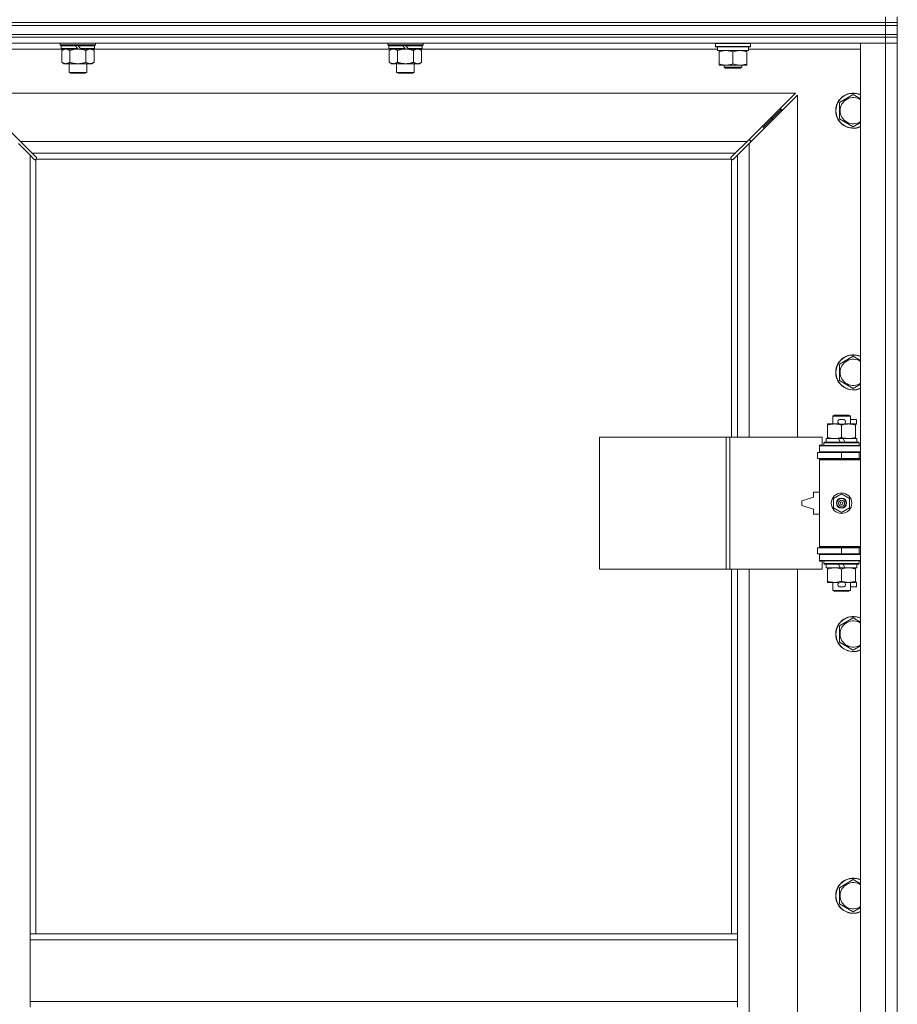
# Model space of a CAD drawing. Units: millimetres. Extents: x -15 to 45992, y -11 to 31500.
# Drawn here: x 14656 to 15254, y 22926 to 23597 of the extents above; entities that cross this region are included whole.
import ezdxf

# ---------------------------------------------------------------- set-up
doc = ezdxf.new("R2010")
doc.units = ezdxf.units.MM
doc.linetypes.add('K5LT_THIN', pattern=[0])
doc.layers.add('R', color=1, linetype='Continuous', true_color=0xff0000)
doc.layers.add('WELDING', color=7, linetype='Continuous', true_color=0xffffff)

msp = doc.modelspace()

# ---------------------------------------------------------------- linework, layer by layer
at = {"layer": 'R', "color": 7, "linetype": 'K5LT_THIN', "lineweight": 18}
for p, q in [((15246.38, 23595.43), (15246.38, 23599.43)), ((15254.38, 23595.43), (15254.38, 23599.43)), ((13922.38, 23595.43), (15246.38, 23595.43)), ((13922.38, 23595.43), (15246.38, 23595.43)), ((13922.38, 23593.43), (15246.38, 23593.43)), ((13922.38, 23593.43), (15246.38, 23593.43)), ((15246.38, 23593.43), (15246.38, 23595.43)), ((15246.38, 23595.43), (15254.38, 23595.43)), ((15254.38, 23595.43), (15246.38, 23595.43)), ((15254.38, 23593.43), (15246.38, 23593.43)), ((15246.38, 23587.43), (15246.38, 23593.43)), ((15246.38, 23593.43), (15254.38, 23593.43)), ((15254.38, 23593.43), (15254.38, 23595.43)), ((15254.38, 23587.43), (15254.38, 23593.43)), ((13922.38, 23587.43), (15246.38, 23587.43)), ((13922.38, 23587.43), (15246.38, 23587.43)), ((15246.38, 23585.43), (15246.38, 23587.43)), ((15246.38, 23587.43), (15254.38, 23587.43)), ((15254.38, 23587.43), (15246.38, 23587.43)), ((15254.38, 23585.43), (15254.38, 23587.43)), ((13922.38, 23585.43), (15246.38, 23585.43)), ((15246.38, 23585.43), (13922.38, 23585.43)), ((15246.38, 23581.43), (13922.38, 23581.43)), ((14683.98, 23580.23), (14683.98, 23581.43)), ((14683.98, 23580.23), (14684.28, 23579.93)), ((14683.98, 23580.23), (14707.98, 23580.23)), ((14684.28, 23579.93), (14707.68, 23579.93)), ((14684.88, 23579.93), (14684.58, 23579.63)), ((14684.58, 23577.73), (14684.58, 23579.63)), ((14684.58, 23579.63), (14694.22, 23579.63)), ((14693.98, 23579.93), (14694.22, 23579.63)), ((14694.22, 23579.63), (14695.74, 23577.73)), ((14695.98, 23579.93), (14696.22, 23579.63)), ((14696.22, 23579.63), (14697.74, 23577.73)), ((14696.22, 23579.63), (14707.38, 23579.63)), ((14707.08, 23579.93), (14707.38, 23579.63)), ((14707.38, 23577.73), (14707.38, 23579.63)), ((14707.98, 23580.23), (14707.68, 23579.93)), ((14707.98, 23580.23), (14707.98, 23581.43)), ((14907.18, 23580.23), (14907.18, 23581.43)), ((14907.18, 23580.23), (14907.48, 23579.93)), ((14907.18, 23580.23), (14931.18, 23580.23)), ((14907.48, 23579.93), (14930.88, 23579.93)), ((14908.08, 23579.93), (14907.78, 23579.63)), ((14907.78, 23577.73), (14907.78, 23579.63)), ((14907.78, 23579.63), (14917.42, 23579.63)), ((14917.18, 23579.93), (14917.42, 23579.63)), ((14917.42, 23579.63), (14918.94, 23577.73)), ((14919.18, 23579.93), (14919.42, 23579.63)), ((14919.42, 23579.63), (14920.94, 23577.73)), ((14919.42, 23579.63), (14930.58, 23579.63)), ((14930.28, 23579.93), (14930.58, 23579.63)), ((14930.58, 23577.73), (14930.58, 23579.63)), ((14931.18, 23580.23), (14930.88, 23579.93)), ((14931.18, 23580.23), (14931.18, 23581.43)), ((15130.38, 23581.13), (15130.55, 23581.43)), ((15130.38, 23579.23), (15130.38, 23581.13)), ((15130.38, 23581.13), (15142.38, 23581.13)), ((15130.38, 23579.23), (15130.55, 23578.93)), ((15130.38, 23579.23), (15142.38, 23579.23)), ((15142.38, 23581.13), (15154.38, 23581.13)), ((15142.38, 23579.23), (15154.38, 23579.23)), ((15154.38, 23581.13), (15154.21, 23581.43)), ((15154.38, 23579.23), (15154.21, 23578.93)), ((15154.38, 23579.23), (15154.38, 23581.13)), ((15229.38, 23581.43), (15246.38, 23581.43)), ((15229.38, 21680.43), (15229.38, 23581.43)), ((15254.38, 23585.43), (15246.38, 23585.43)), ((15246.38, 23585.43), (15254.38, 23585.43)), ((15246.38, 23585.43), (15246.38, 23581.43)), ((15254.38, 23581.43), (15246.38, 23581.43)), ((15246.38, 21680.43), (15246.38, 23581.43)), ((15246.38, 23581.43), (15254.38, 23581.43)), ((15254.38, 23585.43), (15254.38, 23581.43)), ((15254.38, 23581.43), (15254.38, 21680.43)), ((14684.88, 23577.43), (14609.38, 23577.43)), ((14684.58, 23577.73), (14684.88, 23577.43)), ((14684.58, 23577.73), (14695.74, 23577.73)), ((14684.88, 23577.43), (14695.98, 23577.43)), ((14686.46, 23577.43), (14684.98, 23576.43)), ((14684.98, 23576.43), (14684.98, 23568.43)), ((14690.48, 23576.43), (14690.48, 23568.43)), ((14695.74, 23577.73), (14695.98, 23577.43)), ((14697.98, 23577.43), (14695.98, 23577.43)), ((14697.74, 23577.73), (14697.98, 23577.43)), ((14697.74, 23577.73), (14707.38, 23577.73)), ((14697.98, 23577.43), (14707.08, 23577.43)), ((14701.48, 23576.43), (14701.48, 23568.43)), ((14705.51, 23577.43), (14706.98, 23576.43)), ((14706.98, 23576.43), (14706.98, 23568.43)), ((14707.38, 23577.73), (14707.08, 23577.43)), ((14908.08, 23577.43), (14707.08, 23577.43)), ((14907.78, 23577.73), (14908.08, 23577.43)), ((14907.78, 23577.73), (14918.94, 23577.73)), ((14908.08, 23577.43), (14919.18, 23577.43)), ((14909.66, 23577.43), (14908.18, 23576.43)), ((14908.18, 23576.43), (14908.18, 23568.43)), ((14913.68, 23576.43), (14913.68, 23568.43)), ((14918.94, 23577.73), (14919.18, 23577.43)), ((14921.18, 23577.43), (14919.18, 23577.43)), ((14920.94, 23577.73), (14921.18, 23577.43)), ((14920.94, 23577.73), (14930.58, 23577.73)), ((14921.18, 23577.43), (14930.28, 23577.43)), ((14924.68, 23576.43), (14924.68, 23568.43)), ((14928.71, 23577.43), (14930.18, 23576.43)), ((14930.18, 23576.43), (14930.18, 23568.43)), ((14930.58, 23577.73), (14930.28, 23577.43)), ((15131.88, 23577.43), (14930.28, 23577.43)), ((15130.55, 23578.93), (15142.38, 23578.93)), ((15131.88, 23576.43), (15131.88, 23578.93)), ((15131.88, 23576.43), (15152.88, 23576.43)), ((15132.88, 23575.58), (15132.88, 23576.43)), ((15132.88, 23567.28), (15132.88, 23575.58)), ((15142.38, 23578.93), (15154.21, 23578.93)), ((15142.38, 23567.28), (15142.38, 23575.58)), ((15151.88, 23576.43), (15151.88, 23575.58)), ((15151.88, 23567.28), (15151.88, 23575.58)), ((15152.88, 23576.43), (15152.88, 23578.93)), ((15229.38, 23577.43), (15152.88, 23577.43)), ((14686.46, 23567.43), (14684.98, 23568.43)), ((14687.73, 23567.43), (14686.46, 23567.43)), ((14695.98, 23567.43), (14687.73, 23567.43)), ((14689.98, 23561.51), (14689.98, 23567.43)), ((14704.23, 23567.43), (14695.98, 23567.43)), ((14701.98, 23561.51), (14701.98, 23567.43)), ((14705.51, 23567.43), (14704.23, 23567.43)), ((14705.51, 23567.43), (14706.98, 23568.43)), ((14909.66, 23567.43), (14908.18, 23568.43)), ((14910.93, 23567.43), (14909.66, 23567.43)), ((14919.18, 23567.43), (14910.93, 23567.43)), ((14913.18, 23561.51), (14913.18, 23567.43)), ((14927.43, 23567.43), (14919.18, 23567.43)), ((14925.18, 23561.51), (14925.18, 23567.43)), ((14928.71, 23567.43), (14927.43, 23567.43)), ((14928.71, 23567.43), (14930.18, 23568.43)), ((15132.88, 23566.43), (15132.88, 23567.28)), ((15137.63, 23566.43), (15132.88, 23566.43)), ((15136.38, 23566.43), (15136.38, 23565.01)), ((15147.13, 23566.43), (15137.63, 23566.43)), ((15151.88, 23566.43), (15147.13, 23566.43)), ((15148.38, 23566.43), (15148.38, 23565.01)), ((15151.88, 23567.28), (15151.88, 23566.43)), ((14689.98, 23561.51), (14701.98, 23561.51)), ((14690.98, 23560.93), (14689.98, 23561.51)), ((14690.98, 23560.93), (14700.98, 23560.93)), ((14700.98, 23560.93), (14701.98, 23561.51)), ((14913.18, 23561.51), (14925.18, 23561.51)), ((14914.18, 23560.93), (14913.18, 23561.51)), ((14914.18, 23560.93), (14924.18, 23560.93)), ((14924.18, 23560.93), (14925.18, 23561.51)), ((15148.38, 23565.01), (15136.38, 23565.01)), ((15136.38, 23565.01), (15137.38, 23564.43)), ((15147.38, 23564.43), (15137.38, 23564.43)), ((15148.38, 23565.01), (15147.38, 23564.43)), ((15184.97, 23547.43), (14623.8, 23547.43)), ((14623.8, 23547.43), (14656.8, 23514.43)), ((15151.97, 23514.43), (15184.97, 23547.43)), ((15186.38, 23546.02), (15153.38, 23513.02)), ((15186.38, 23312.93), (15186.38, 23546.02)), ((15214.88, 23540.92), (15224.38, 23546.4)), ((15214.88, 23535.43), (15214.88, 23540.92)), ((15169.38, 23530.43), (15175.38, 23536.43)), ((15169.38, 23530.43), (15175.38, 23536.43)), ((15173.97, 23536.43), (15175.38, 23536.43)), ((15175.38, 23536.43), (15175.38, 23535.02)), ((15214.88, 23529.95), (15214.88, 23535.43)), ((15163.38, 23524.43), (15169.38, 23530.43)), ((15163.38, 23524.43), (15169.38, 23530.43)), ((15167.97, 23530.43), (15169.38, 23530.43)), ((15169.38, 23530.43), (15169.38, 23529.02)), ((15224.38, 23524.46), (15214.88, 23529.95)), ((15161.97, 23524.43), (15163.38, 23524.43)), ((15163.38, 23524.43), (15163.38, 23523.02)), ((14663.38, 23505.02), (14655.38, 23513.02)), ((14656.8, 23514.43), (15151.97, 23514.43)), ((14656.8, 23514.43), (14664.8, 23506.43)), ((15143.97, 23506.43), (15151.97, 23514.43)), ((15153.38, 23513.02), (15145.38, 23505.02)), ((15154.38, 23515.43), (15152.97, 23515.43)), ((15153.38, 23513.02), (15153.38, 23312.93)), ((15154.38, 23514.02), (15154.38, 23515.43)), ((15143.97, 23506.43), (14664.8, 23506.43)), ((14664.8, 23506.43), (14667.55, 23503.68)), ((15141.21, 23503.68), (15143.97, 23506.43)), ((14666.14, 23502.26), (14663.38, 23505.02)), ((14663.38, 23505.02), (14663.38, 22974.43)), ((14666.56, 23502.03), (14666.79, 23502.03)), ((14666.68, 23502.02), (14666.68, 23502.02)), ((14667.38, 23502.17), (14667.38, 22974.43)), ((15141.12, 23502.43), (14667.64, 23502.43)), ((14667.78, 23503.25), (14667.78, 23503.02)), ((15140.97, 23503.13), (15140.97, 23503.13)), ((15140.98, 23503.25), (15140.98, 23503.02)), ((15141.38, 23312.93), (15141.38, 23502.17)), ((15142.2, 23502.03), (15141.97, 23502.03)), ((15145.38, 23505.02), (15142.63, 23502.26)), ((15145.38, 23312.93), (15145.38, 23505.02)), ((15214.88, 23362.58), (15224.38, 23368.07)), ((15214.88, 23357.1), (15214.88, 23362.58)), ((15214.88, 23351.61), (15214.88, 23357.1)), ((15224.38, 23346.13), (15214.88, 23351.61)), ((15210.38, 23327.35), (15211.38, 23327.93)), ((15222.38, 23327.35), (15210.38, 23327.35)), ((15210.38, 23327.35), (15210.38, 23321.93)), ((15221.38, 23327.93), (15211.38, 23327.93)), ((15215.48, 23325.03), (15217.48, 23325.03)), ((15222.38, 23327.35), (15221.38, 23327.93)), ((15222.38, 23327.35), (15222.38, 23321.93)), ((15222.38, 23325.03), (15226.58, 23325.03)), ((15226.58, 23325.03), (15226.58, 23321.83)), ((15206.88, 23321.08), (15206.88, 23321.93)), ((15206.88, 23321.93), (15211.63, 23321.93)), ((15206.88, 23321.08), (15206.88, 23312.78)), ((15211.63, 23321.93), (15214.92, 23321.93)), ((15215.52, 23321.83), (15217.44, 23321.83)), ((15216.38, 23321.08), (15216.38, 23312.78)), ((15218.04, 23321.93), (15221.13, 23321.93)), ((15221.13, 23321.93), (15225.88, 23321.93)), ((15225.88, 23321.93), (15225.88, 23321.08)), ((15225.88, 23321.83), (15226.58, 23321.83)), ((15225.88, 23321.08), (15225.88, 23312.78)), ((15051.46, 23222.93), (15051.46, 23312.93)), ((15051.46, 23312.93), (15137.82, 23312.93)), ((15137.82, 23222.93), (15137.82, 23312.93)), ((15137.82, 23312.93), (15140.21, 23312.93)), ((15140.21, 23312.93), (15203.08, 23312.93)), ((15140.21, 23222.93), (15140.21, 23312.93)), ((15203.08, 23307.43), (15203.08, 23312.93)), ((15205.88, 23311.93), (15205.88, 23309.43)), ((15214.2, 23311.93), (15205.88, 23311.93)), ((15206.88, 23311.93), (15206.88, 23312.78)), ((15217.51, 23311.93), (15214.2, 23311.93)), ((15215.37, 23309.43), (15214.2, 23311.93)), ((15218.68, 23309.43), (15217.51, 23311.93)), ((15226.88, 23311.93), (15217.51, 23311.93)), ((15225.88, 23312.78), (15225.88, 23311.93)), ((15226.88, 23311.93), (15226.88, 23309.43)), ((15201.38, 23307.43), (15203.08, 23307.43)), ((15201.38, 23306.93), (15201.38, 23307.43)), ((15201.38, 23306.93), (15229.38, 23306.93)), ((15201.38, 23302.93), (15201.38, 23306.93)), ((15204.38, 23309.13), (15204.55, 23309.43)), ((15204.38, 23309.13), (15204.38, 23307.23)), ((15228.38, 23309.13), (15204.38, 23309.13)), ((15228.38, 23307.23), (15204.38, 23307.23)), ((15204.38, 23307.23), (15204.55, 23306.93)), ((15228.21, 23309.43), (15204.55, 23309.43)), ((15228.38, 23309.13), (15228.21, 23309.43)), ((15228.38, 23307.23), (15228.21, 23306.93)), ((15228.38, 23309.13), (15228.38, 23307.23)), ((15199.88, 23302.43), (15216.38, 23302.43)), ((15199.88, 23298.43), (15199.88, 23302.43)), ((15199.88, 23298.43), (15216.38, 23298.43)), ((15201.38, 23302.93), (15229.38, 23302.93)), ((15201.38, 23302.43), (15201.38, 23302.93)), ((15201.38, 23297.43), (15201.38, 23298.43)), ((15201.38, 23297.43), (15201.88, 23297.93)), ((15201.38, 23297.43), (15201.38, 23238.43)), ((15229.38, 23297.43), (15201.38, 23297.43)), ((15229.38, 23297.93), (15201.88, 23297.93)), ((15210.38, 23302.93), (15210.38, 23302.43)), ((15210.38, 23298.43), (15210.38, 23297.93)), ((15216.38, 23298.43), (15216.38, 23302.43)), ((15216.38, 23302.43), (15228.38, 23302.43)), ((15216.38, 23298.43), (15228.38, 23298.43)), ((15222.38, 23302.93), (15222.38, 23302.43)), ((15222.38, 23298.43), (15222.38, 23297.93)), ((15228.38, 23298.43), (15228.38, 23302.43)), ((15228.38, 23302.43), (15229.38, 23302.43)), ((15228.38, 23298.43), (15229.38, 23298.43)), ((15197.38, 23271.93), (15189.38, 23269.43)), ((15197.38, 23275.43), (15197.38, 23271.93)), ((15201.38, 23275.43), (15197.38, 23275.43)), ((15210.88, 23271.11), (15216.38, 23274.28)), ((15210.88, 23264.76), (15210.88, 23271.11)), ((15216.38, 23274.28), (15221.88, 23271.11)), ((15221.88, 23271.11), (15221.88, 23264.76)), ((15189.38, 23269.43), (15189.38, 23266.43)), ((15189.38, 23266.43), (15197.38, 23263.93)), ((15197.38, 23263.93), (15197.38, 23260.43)), ((15216.38, 23261.58), (15210.88, 23264.76)), ((15221.88, 23264.76), (15216.38, 23261.58)), ((15197.38, 23260.43), (15201.38, 23260.43)), ((15216.38, 23237.43), (15199.88, 23237.43)), ((15199.88, 23237.43), (15199.88, 23233.43)), ((15229.38, 23238.43), (15201.38, 23238.43)), ((15201.38, 23238.43), (15201.88, 23237.93)), ((15201.38, 23237.43), (15201.38, 23238.43)), ((15229.38, 23237.93), (15201.88, 23237.93)), ((15210.38, 23237.93), (15210.38, 23237.43)), ((15228.38, 23237.43), (15216.38, 23237.43)), ((15216.38, 23237.43), (15216.38, 23233.43)), ((15222.38, 23237.93), (15222.38, 23237.43)), ((15229.38, 23237.43), (15228.38, 23237.43)), ((15228.38, 23237.43), (15228.38, 23233.43)), ((15216.38, 23233.43), (15199.88, 23233.43)), ((15201.38, 23232.93), (15201.38, 23233.43)), ((15201.38, 23232.93), (15201.38, 23228.93)), ((15229.38, 23232.93), (15201.38, 23232.93)), ((15210.38, 23233.43), (15210.38, 23232.93)), ((15228.38, 23233.43), (15216.38, 23233.43)), ((15222.38, 23233.43), (15222.38, 23232.93)), ((15229.38, 23233.43), (15228.38, 23233.43)), ((15229.38, 23228.93), (15201.38, 23228.93)), ((15201.38, 23228.43), (15201.38, 23228.93)), ((15203.08, 23228.43), (15201.38, 23228.43)), ((15203.08, 23222.93), (15203.08, 23228.43)), ((15204.38, 23228.63), (15204.55, 23228.93)), ((15204.38, 23228.63), (15204.38, 23226.73)), ((15228.38, 23228.63), (15204.38, 23228.63)), ((15228.38, 23226.73), (15204.38, 23226.73)), ((15204.38, 23226.73), (15204.55, 23226.43)), ((15228.21, 23226.43), (15204.55, 23226.43)), ((15205.88, 23226.43), (15205.88, 23223.93)), ((15215.37, 23223.93), (15205.88, 23223.93)), ((15206.88, 23223.08), (15206.88, 23223.93)), ((15215.37, 23223.93), (15214.2, 23226.43)), ((15215.37, 23223.93), (15218.68, 23223.93)), ((15218.68, 23223.93), (15217.51, 23226.43)), ((15226.88, 23223.93), (15218.68, 23223.93)), ((15225.88, 23223.93), (15225.88, 23223.08)), ((15226.88, 23226.43), (15226.88, 23223.93)), ((15228.38, 23228.63), (15228.21, 23228.93)), ((15228.38, 23226.73), (15228.21, 23226.43)), ((15228.38, 23228.63), (15228.38, 23226.73)), ((15051.46, 23222.93), (15137.82, 23222.93)), ((15137.82, 23222.93), (15140.21, 23222.93)), ((15140.21, 23222.93), (15203.08, 23222.93)), ((15141.38, 22974.43), (15141.38, 23222.93)), ((15145.38, 22974.43), (15145.38, 23222.93)), ((15153.38, 23222.93), (15153.38, 22675.93)), ((15186.38, 22675.93), (15186.38, 23222.93)), ((15206.88, 23223.08), (15206.88, 23214.78)), ((15216.38, 23223.08), (15216.38, 23214.78)), ((15225.88, 23223.08), (15225.88, 23214.78)), ((15206.88, 23213.93), (15206.88, 23214.78)), ((15211.63, 23213.93), (15206.88, 23213.93)), ((15210.38, 23213.93), (15210.38, 23208.51)), ((15214.92, 23213.93), (15211.63, 23213.93)), ((15215.48, 23210.83), (15217.48, 23210.83)), ((15215.52, 23214.03), (15217.44, 23214.03)), ((15225.88, 23213.93), (15218.04, 23213.93)), ((15222.38, 23213.93), (15222.38, 23208.51)), ((15222.38, 23210.83), (15226.58, 23210.83)), ((15225.88, 23214.78), (15225.88, 23213.93)), ((15225.88, 23214.03), (15226.58, 23214.03)), ((15226.58, 23214.03), (15226.58, 23210.83)), ((15222.38, 23208.51), (15210.38, 23208.51)), ((15210.38, 23208.51), (15211.38, 23207.93)), ((15221.38, 23207.93), (15211.38, 23207.93)), ((15222.38, 23208.51), (15221.38, 23207.93)), ((15214.88, 23184.25), (15224.38, 23189.73)), ((15214.88, 23178.76), (15214.88, 23184.25)), ((15214.88, 23173.28), (15214.88, 23178.76)), ((15224.38, 23167.8), (15214.88, 23173.28)), ((15214.88, 23005.92), (15224.38, 23011.4)), ((15214.88, 23000.43), (15214.88, 23005.92)), ((15214.88, 22994.95), (15214.88, 23000.43)), ((15224.38, 22989.46), (15214.88, 22994.95)), ((14663.38, 22970.43), (14663.38, 22974.43)), ((15145.38, 22974.43), (14663.38, 22974.43)), ((14663.38, 22928.43), (14663.38, 22970.43)), ((15145.38, 22970.43), (14663.38, 22970.43)), ((15145.38, 22970.43), (15145.38, 22974.43)), ((15145.38, 22928.43), (15145.38, 22970.43)), ((15145.38, 22928.43), (14663.38, 22928.43)), ((14663.38, 22924.43), (14663.38, 22928.43)), ((15145.38, 22924.43), (15145.38, 22928.43))]:
    msp.add_line(p, q, dxfattribs=at)
for radius in [7, 3.49, 3.49, 3.25, 3.19, 3.19, 2.1, 0.9]:
    msp.add_circle((15216.38, 23267.93), radius, dxfattribs=at)
for centre, radius, start, end in [((15224.38, 23535.43), 12, 65.37568, 180), ((15224.38, 23535.43), 11.83, 64.99048, 180), ((15224.38, 23535.43), 8.97, 56.1336, 180), ((15224.38, 23535.43), 12, 180, 294.62432), ((15224.38, 23535.43), 11.83, 180, 295.00952), ((15224.38, 23535.43), 8.97, 180, 303.8664), ((14666.82, 23503), 1, 304.4499, 325.5501), ((15141.95, 23503), 1, 214.4499, 235.5501), ((15224.38, 23357.1), 12, 65.37568, 180), ((15224.38, 23357.1), 11.83, 64.99048, 180), ((15224.38, 23357.1), 8.97, 56.1336, 180), ((15224.38, 23357.1), 12, 180, 294.62432), ((15224.38, 23357.1), 11.83, 180, 295.00952), ((15224.38, 23357.1), 8.97, 180, 303.8664), ((15215.48, 23323.43), 1.6, 90, 249.63587), ((15217.48, 23323.43), 1.6, 290.36413, 90), ((15228.38, 23294.43), 4, 90, 118.9565), ((15228.38, 23241.43), 4, 241.04645, 270), ((15215.48, 23212.43), 1.6, 110.36413, 270), ((15217.48, 23212.43), 1.6, 270, 69.63587), ((15224.38, 23178.76), 12, 65.37568, 180), ((15224.38, 23178.76), 11.83, 64.99048, 180), ((15224.38, 23178.76), 8.97, 56.1336, 180), ((15224.38, 23178.76), 12, 180, 294.62432), ((15224.38, 23178.76), 11.83, 180, 295.00952), ((15224.38, 23178.76), 8.97, 180, 303.8664), ((15224.38, 23000.43), 12, 65.37568, 180), ((15224.38, 23000.43), 11.83, 64.99048, 180), ((15224.38, 23000.43), 8.97, 56.1336, 180), ((15224.38, 23000.43), 12, 180, 294.62432), ((15224.38, 23000.43), 11.83, 180, 295.00952), ((15224.38, 23000.43), 8.97, 180, 303.8664)]:
    msp.add_arc(centre, radius, start, end, dxfattribs=at)
at = {"layer": 'WELDING', "color": 7, "linetype": 'K5LT_THIN', "lineweight": 18}
for p, q in [((14690.48, 23576.43), (14692.28, 23576.96)), ((14692.28, 23576.96), (14694.11, 23577.31)), ((14694.11, 23577.31), (14695.98, 23577.43)), ((14913.68, 23576.43), (14915.48, 23576.96)), ((14915.48, 23576.96), (14917.31, 23577.31)), ((14917.31, 23577.31), (14919.18, 23577.43)), ((15224.38, 23546.4), (15229.38, 23543.51)), ((15229.38, 23527.35), (15224.38, 23524.46)), ((14666.3, 23502.13), (14666.14, 23502.26)), ((14666.49, 23502.05), (14666.3, 23502.13)), ((14666.68, 23502.02), (14666.49, 23502.05)), ((14666.79, 23502.03), (14666.68, 23502.02)), ((14666.84, 23502.02), (14667.03, 23502.05)), ((14666.98, 23502), (14667.12, 23502.02)), ((14667.03, 23502.05), (14667.21, 23502.1)), ((14667.12, 23502.02), (14667.26, 23502.08)), ((14667.21, 23502.1), (14667.38, 23502.17)), ((14667.26, 23502.08), (14667.38, 23502.17)), ((14667.55, 23503.68), (14667.68, 23503.51)), ((14667.64, 23502.43), (14667.71, 23502.6)), ((14667.64, 23502.43), (14667.74, 23502.56)), ((14667.68, 23503.51), (14667.76, 23503.33)), ((14667.71, 23502.6), (14667.76, 23502.78)), ((14667.74, 23502.56), (14667.8, 23502.69)), ((14667.76, 23503.33), (14667.79, 23503.13)), ((14667.76, 23502.78), (14667.8, 23502.97)), ((14667.8, 23502.69), (14667.82, 23502.83)), ((15140.95, 23502.83), (15140.97, 23502.69)), ((15140.97, 23503.13), (15141, 23503.33)), ((15140.98, 23503.02), (15140.97, 23503.13)), ((15140.97, 23502.97), (15141, 23502.78)), ((15140.97, 23502.69), (15141.03, 23502.56)), ((15141, 23503.33), (15141.08, 23503.51)), ((15141, 23502.78), (15141.05, 23502.6)), ((15141.03, 23502.56), (15141.12, 23502.43)), ((15141.05, 23502.6), (15141.12, 23502.43)), ((15141.08, 23503.51), (15141.21, 23503.68)), ((15141.38, 23502.17), (15141.55, 23502.1)), ((15141.38, 23502.17), (15141.51, 23502.08)), ((15141.51, 23502.08), (15141.64, 23502.02)), ((15141.55, 23502.1), (15141.73, 23502.05)), ((15141.64, 23502.02), (15141.79, 23502)), ((15141.73, 23502.05), (15141.92, 23502.02)), ((15142.28, 23502.05), (15142.08, 23502.02)), ((15142.46, 23502.13), (15142.28, 23502.05)), ((15142.63, 23502.26), (15142.46, 23502.13)), ((15224.38, 23368.07), (15229.38, 23365.18)), ((15229.38, 23349.02), (15224.38, 23346.13)), ((15224.38, 23189.73), (15229.38, 23186.85)), ((15229.38, 23170.68), (15224.38, 23167.8)), ((15224.38, 23011.4), (15229.38, 23008.51)), ((15229.38, 22992.35), (15224.38, 22989.46))]:
    msp.add_line(p, q, dxfattribs=at)
for centre, radius, start, end in [((14666.98, 23502.51), 0.513, 248.91014, 269.96266), ((14667.09, 23503.13), 0.697, 350.50301, 0), ((14667.3, 23502.83), 0.513, 0.05465, 21.07262), ((15141.46, 23502.83), 0.513, 158.91014, 179.96266), ((15141.78, 23502.51), 0.513, 270.05465, 291.07262), ((15142.08, 23502.72), 0.697, 260.50301, 269.99998)]:
    msp.add_arc(centre, radius, start, end, dxfattribs=at)
for points, knots in [([(14684.98, 23576.43), (14685.16, 23576.56), (14685.45, 23576.73), (14685.91, 23576.98), (14686.33, 23577.17), (14686.79, 23577.31), (14687.18, 23577.4), (14687.5, 23577.43), (14687.67, 23577.43), (14687.73, 23577.43)], [0, 0, 0, 0, 2.066603, 3.173746, 5.147824, 6.604769, 8.158967, 9.382212, 10, 10, 10, 10]), ([(14687.73, 23577.43), (14687.86, 23577.43), (14688.11, 23577.42), (14688.51, 23577.35), (14688.94, 23577.24), (14689.37, 23577.07), (14689.89, 23576.81), (14690.24, 23576.59), (14690.48, 23576.43)], [0, 0, 0, 0, 1.223859, 2.39982, 3.845706, 5.448847, 6.557806, 9, 9, 9, 9]), ([(14695.98, 23577.43), (14696.24, 23577.43), (14696.74, 23577.42), (14697.45, 23577.36), (14698.11, 23577.28), (14698.97, 23577.13), (14699.86, 23576.93), (14700.78, 23576.66), (14701.25, 23576.51), (14701.48, 23576.43)], [0, 0, 0, 0, 3.52154, 7.04308, 9.904366, 12.765651, 19.140348, 22.570174, 26, 26, 26, 26]), ([(14701.48, 23576.43), (14701.66, 23576.56), (14701.95, 23576.73), (14702.41, 23576.98), (14702.83, 23577.17), (14703.29, 23577.31), (14703.68, 23577.4), (14704, 23577.43), (14704.17, 23577.43), (14704.23, 23577.43)], [0, 0, 0, 0, 2.066603, 3.173746, 5.147824, 6.604769, 8.158967, 9.382212, 10, 10, 10, 10]), ([(14704.23, 23577.43), (14704.36, 23577.43), (14704.61, 23577.42), (14705.01, 23577.35), (14705.44, 23577.24), (14705.87, 23577.07), (14706.39, 23576.81), (14706.74, 23576.59), (14706.98, 23576.43)], [0, 0, 0, 0, 1.223859, 2.39982, 3.845706, 5.448847, 6.557806, 9, 9, 9, 9]), ([(14908.18, 23576.43), (14908.36, 23576.56), (14908.65, 23576.73), (14909.11, 23576.98), (14909.53, 23577.17), (14909.99, 23577.31), (14910.38, 23577.4), (14910.7, 23577.43), (14910.87, 23577.43), (14910.93, 23577.43)], [0, 0, 0, 0, 2.066603, 3.173746, 5.147824, 6.604769, 8.158967, 9.382212, 10, 10, 10, 10]), ([(14910.93, 23577.43), (14911.06, 23577.43), (14911.31, 23577.42), (14911.71, 23577.35), (14912.14, 23577.24), (14912.57, 23577.07), (14913.09, 23576.81), (14913.44, 23576.59), (14913.68, 23576.43)], [0, 0, 0, 0, 1.223859, 2.39982, 3.845706, 5.448847, 6.557806, 9, 9, 9, 9]), ([(14919.18, 23577.43), (14919.44, 23577.43), (14919.94, 23577.42), (14920.65, 23577.36), (14921.31, 23577.28), (14922.17, 23577.13), (14923.06, 23576.93), (14923.98, 23576.66), (14924.45, 23576.51), (14924.68, 23576.43)], [0, 0, 0, 0, 3.52154, 7.04308, 9.904366, 12.765651, 19.140348, 22.570174, 26, 26, 26, 26]), ([(14924.68, 23576.43), (14924.86, 23576.56), (14925.15, 23576.73), (14925.61, 23576.98), (14926.03, 23577.17), (14926.49, 23577.31), (14926.88, 23577.4), (14927.2, 23577.43), (14927.37, 23577.43), (14927.43, 23577.43)], [0, 0, 0, 0, 2.066603, 3.173746, 5.147824, 6.604769, 8.158967, 9.382212, 10, 10, 10, 10]), ([(14927.43, 23577.43), (14927.56, 23577.43), (14927.81, 23577.42), (14928.21, 23577.35), (14928.64, 23577.24), (14929.07, 23577.07), (14929.59, 23576.81), (14929.94, 23576.59), (14930.18, 23576.43)], [0, 0, 0, 0, 1.223859, 2.39982, 3.845706, 5.448847, 6.557806, 9, 9, 9, 9]), ([(15142.38, 23575.58), (15141.82, 23575.77), (15141.01, 23576.01), (15140.01, 23576.21), (15139.42, 23576.31), (15138.89, 23576.37), (15138.3, 23576.42), (15137.68, 23576.44), (15137.07, 23576.42), (15136.62, 23576.39), (15136.12, 23576.34), (15135.48, 23576.26), (15134.34, 23576.03), (15133.46, 23575.78), (15132.88, 23575.58)], [0, 0, 0, 0, 2.72415, 3.912285, 4.716446, 5.530362, 6.353984, 7.500189, 8.40607, 9.211142, 9.605533, 10.761675, 12.184093, 15, 15, 15, 15]), ([(15151.88, 23575.58), (15151.32, 23575.77), (15150.51, 23576.01), (15149.51, 23576.21), (15148.92, 23576.31), (15148.39, 23576.37), (15147.8, 23576.42), (15147.18, 23576.44), (15146.57, 23576.42), (15146.12, 23576.39), (15145.62, 23576.34), (15144.98, 23576.26), (15143.84, 23576.03), (15142.96, 23575.78), (15142.38, 23575.58)], [0, 0, 0, 0, 2.72415, 3.912285, 4.716446, 5.530362, 6.353984, 7.500189, 8.40607, 9.211142, 9.605533, 10.761675, 12.184093, 15, 15, 15, 15]), ([(14687.73, 23567.43), (14687.6, 23567.43), (14687.35, 23567.45), (14686.96, 23567.51), (14686.52, 23567.63), (14686.1, 23567.8), (14685.58, 23568.05), (14685.22, 23568.27), (14684.98, 23568.43)], [0, 0, 0, 0, 1.223859, 2.39982, 3.845706, 5.448847, 6.557806, 9, 9, 9, 9]), ([(14690.48, 23568.43), (14690.3, 23568.31), (14690.02, 23568.13), (14689.55, 23567.88), (14689.13, 23567.7), (14688.67, 23567.55), (14688.28, 23567.47), (14687.96, 23567.44), (14687.79, 23567.43), (14687.73, 23567.43)], [0, 0, 0, 0, 2.066603, 3.173746, 5.147824, 6.604769, 8.158967, 9.382212, 10, 10, 10, 10]), ([(14695.98, 23567.43), (14695.73, 23567.43), (14695.22, 23567.45), (14694.51, 23567.5), (14693.85, 23567.59), (14692.99, 23567.73), (14692.1, 23567.94), (14691.19, 23568.2), (14690.72, 23568.35), (14690.48, 23568.43)], [0, 0, 0, 0, 3.52154, 7.04308, 9.904366, 12.765651, 19.140348, 22.570174, 26, 26, 26, 26]), ([(14701.48, 23568.43), (14701.4, 23568.4), (14701.19, 23568.33), (14700.73, 23568.19), (14699.97, 23567.97), (14699.1, 23567.76), (14698.25, 23567.61), (14697.54, 23567.51), (14696.78, 23567.45), (14696.25, 23567.43), (14695.98, 23567.43)], [0, 0, 0, 0, 1.170005, 3.120015, 6.630031, 12.279253, 15.436318, 18.593383, 22.296691, 26, 26, 26, 26]), ([(14704.23, 23567.43), (14704.1, 23567.43), (14703.85, 23567.45), (14703.46, 23567.51), (14703.02, 23567.63), (14702.6, 23567.8), (14702.08, 23568.05), (14701.72, 23568.27), (14701.48, 23568.43)], [0, 0, 0, 0, 1.223859, 2.39982, 3.845706, 5.448847, 6.557806, 9, 9, 9, 9]), ([(14706.98, 23568.43), (14706.8, 23568.31), (14706.52, 23568.13), (14706.05, 23567.88), (14705.63, 23567.7), (14705.17, 23567.55), (14704.78, 23567.47), (14704.46, 23567.44), (14704.29, 23567.43), (14704.23, 23567.43)], [0, 0, 0, 0, 2.066603, 3.173746, 5.147824, 6.604769, 8.158967, 9.382212, 10, 10, 10, 10]), ([(14910.93, 23567.43), (14910.8, 23567.43), (14910.55, 23567.45), (14910.16, 23567.51), (14909.72, 23567.63), (14909.3, 23567.8), (14908.78, 23568.05), (14908.42, 23568.27), (14908.18, 23568.43)], [0, 0, 0, 0, 1.223859, 2.39982, 3.845706, 5.448847, 6.557806, 9, 9, 9, 9]), ([(14913.68, 23568.43), (14913.5, 23568.31), (14913.22, 23568.13), (14912.75, 23567.88), (14912.33, 23567.7), (14911.87, 23567.55), (14911.48, 23567.47), (14911.16, 23567.44), (14910.99, 23567.43), (14910.93, 23567.43)], [0, 0, 0, 0, 2.066603, 3.173746, 5.147824, 6.604769, 8.158967, 9.382212, 10, 10, 10, 10]), ([(14919.18, 23567.43), (14918.93, 23567.43), (14918.42, 23567.45), (14917.71, 23567.5), (14917.05, 23567.59), (14916.19, 23567.73), (14915.3, 23567.94), (14914.39, 23568.2), (14913.92, 23568.35), (14913.68, 23568.43)], [0, 0, 0, 0, 3.52154, 7.04308, 9.904366, 12.765651, 19.140348, 22.570174, 26, 26, 26, 26]), ([(14924.68, 23568.43), (14924.6, 23568.4), (14924.39, 23568.33), (14923.93, 23568.19), (14923.17, 23567.97), (14922.3, 23567.76), (14921.45, 23567.61), (14920.74, 23567.51), (14919.98, 23567.45), (14919.45, 23567.43), (14919.18, 23567.43)], [0, 0, 0, 0, 1.170005, 3.120015, 6.630031, 12.279253, 15.436318, 18.593383, 22.296691, 26, 26, 26, 26]), ([(14927.43, 23567.43), (14927.3, 23567.43), (14927.05, 23567.45), (14926.66, 23567.51), (14926.22, 23567.63), (14925.8, 23567.8), (14925.28, 23568.05), (14924.92, 23568.27), (14924.68, 23568.43)], [0, 0, 0, 0, 1.223859, 2.39982, 3.845706, 5.448847, 6.557806, 9, 9, 9, 9]), ([(14930.18, 23568.43), (14930, 23568.31), (14929.72, 23568.13), (14929.25, 23567.88), (14928.83, 23567.7), (14928.37, 23567.55), (14927.98, 23567.47), (14927.66, 23567.44), (14927.49, 23567.43), (14927.43, 23567.43)], [0, 0, 0, 0, 2.066603, 3.173746, 5.147824, 6.604769, 8.158967, 9.382212, 10, 10, 10, 10]), ([(15132.88, 23567.28), (15133.38, 23567.11), (15134.14, 23566.89), (15135.11, 23566.68), (15135.78, 23566.56), (15136.39, 23566.49), (15137.01, 23566.44), (15137.43, 23566.43), (15137.63, 23566.43)], [0, 0, 0, 0, 2.905563, 4.375924, 5.511195, 6.679161, 7.850161, 9, 9, 9, 9]), ([(15137.63, 23566.43), (15137.85, 23566.43), (15138.28, 23566.44), (15138.92, 23566.49), (15139.56, 23566.57), (15140.36, 23566.71), (15141.3, 23566.94), (15142.03, 23567.16), (15142.38, 23567.28)], [0, 0, 0, 0, 1.192024, 2.404251, 3.60809, 4.765234, 6.955738, 9, 9, 9, 9]), ([(15142.38, 23567.28), (15142.88, 23567.11), (15143.64, 23566.89), (15144.61, 23566.68), (15145.28, 23566.56), (15145.89, 23566.49), (15146.51, 23566.44), (15146.93, 23566.43), (15147.13, 23566.43)], [0, 0, 0, 0, 2.905563, 4.375924, 5.511195, 6.679161, 7.850161, 9, 9, 9, 9]), ([(15147.13, 23566.43), (15147.35, 23566.43), (15147.78, 23566.44), (15148.42, 23566.49), (15149.06, 23566.57), (15149.86, 23566.71), (15150.8, 23566.94), (15151.53, 23567.16), (15151.88, 23567.28)], [0, 0, 0, 0, 1.192024, 2.404251, 3.60809, 4.765234, 6.955738, 9, 9, 9, 9]), ([(15211.63, 23321.93), (15211.32, 23321.93), (15210.71, 23321.91), (15209.95, 23321.82), (15209.08, 23321.68), (15208.11, 23321.47), (15207.29, 23321.22), (15206.88, 23321.08)], [0, 0, 0, 0, 1.523216, 3.057663, 3.814901, 5.878539, 8, 8, 8, 8]), ([(15216.38, 23321.08), (15215.95, 23321.23), (15215.21, 23321.45), (15214.2, 23321.68), (15213.38, 23321.82), (15212.64, 23321.9), (15212.06, 23321.93), (15211.73, 23321.93), (15211.63, 23321.93)], [0, 0, 0, 0, 2.494996, 4.309231, 5.73815, 7.133977, 8.472011, 9, 9, 9, 9]), ([(15221.13, 23321.93), (15220.92, 23321.93), (15220.49, 23321.92), (15219.84, 23321.87), (15219.21, 23321.79), (15218.41, 23321.65), (15217.47, 23321.42), (15216.73, 23321.2), (15216.38, 23321.08)], [0, 0, 0, 0, 1.192024, 2.404251, 3.60809, 4.765234, 6.955738, 9, 9, 9, 9]), ([(15225.88, 23321.08), (15225.39, 23321.25), (15224.63, 23321.47), (15223.66, 23321.68), (15222.99, 23321.8), (15222.37, 23321.87), (15221.75, 23321.92), (15221.34, 23321.93), (15221.13, 23321.93)], [0, 0, 0, 0, 2.905563, 4.375924, 5.511195, 6.679161, 7.850161, 9, 9, 9, 9]), ([(15206.88, 23312.78), (15207.46, 23312.59), (15208.3, 23312.34), (15209.41, 23312.12), (15210.14, 23312.01), (15210.88, 23311.95), (15211.36, 23311.93), (15211.63, 23311.93)], [0, 0, 0, 0, 3.005828, 4.318193, 5.5895, 6.632109, 8, 8, 8, 8]), ([(15211.63, 23311.93), (15211.96, 23311.93), (15212.5, 23311.95), (15213.34, 23312.04), (15214.25, 23312.19), (15215.3, 23312.44), (15216.03, 23312.66), (15216.38, 23312.78)], [0, 0, 0, 0, 1.597458, 2.676777, 4.235764, 6.182879, 8, 8, 8, 8]), ([(15216.38, 23312.78), (15216.94, 23312.59), (15217.76, 23312.36), (15218.75, 23312.15), (15219.35, 23312.06), (15219.87, 23311.99), (15220.46, 23311.94), (15221.08, 23311.93), (15221.69, 23311.94), (15222.14, 23311.97), (15222.65, 23312.02), (15223.28, 23312.11), (15224.42, 23312.33), (15225.3, 23312.59), (15225.88, 23312.78)], [0, 0, 0, 0, 2.72415, 3.912285, 4.716446, 5.530362, 6.353984, 7.500189, 8.40607, 9.211142, 9.605533, 10.761675, 12.184093, 15, 15, 15, 15]), ([(15211.63, 23223.93), (15211.32, 23223.93), (15210.71, 23223.91), (15209.95, 23223.82), (15209.08, 23223.68), (15208.11, 23223.47), (15207.29, 23223.22), (15206.88, 23223.08)], [0, 0, 0, 0, 1.523216, 3.057663, 3.814901, 5.878539, 8, 8, 8, 8]), ([(15216.38, 23223.08), (15215.95, 23223.23), (15215.21, 23223.45), (15214.2, 23223.68), (15213.38, 23223.82), (15212.64, 23223.9), (15212.06, 23223.93), (15211.73, 23223.93), (15211.63, 23223.93)], [0, 0, 0, 0, 2.494996, 4.309231, 5.73815, 7.133977, 8.472011, 9, 9, 9, 9]), ([(15221.13, 23223.93), (15220.92, 23223.93), (15220.49, 23223.92), (15219.84, 23223.87), (15219.21, 23223.79), (15218.41, 23223.65), (15217.47, 23223.42), (15216.73, 23223.2), (15216.38, 23223.08)], [0, 0, 0, 0, 1.192024, 2.404251, 3.60809, 4.765234, 6.955738, 9, 9, 9, 9]), ([(15225.88, 23223.08), (15225.39, 23223.25), (15224.63, 23223.47), (15223.66, 23223.68), (15222.99, 23223.8), (15222.37, 23223.87), (15221.75, 23223.92), (15221.34, 23223.93), (15221.13, 23223.93)], [0, 0, 0, 0, 2.905563, 4.375924, 5.511195, 6.679161, 7.850161, 9, 9, 9, 9]), ([(15206.88, 23214.78), (15207.46, 23214.59), (15208.3, 23214.34), (15209.41, 23214.12), (15210.14, 23214.01), (15210.88, 23213.95), (15211.36, 23213.93), (15211.63, 23213.93)], [0, 0, 0, 0, 3.005828, 4.318193, 5.5895, 6.632109, 8, 8, 8, 8]), ([(15211.63, 23213.93), (15211.96, 23213.93), (15212.5, 23213.95), (15213.34, 23214.04), (15214.25, 23214.19), (15215.3, 23214.44), (15216.03, 23214.66), (15216.38, 23214.78)], [0, 0, 0, 0, 1.597458, 2.676777, 4.235764, 6.182879, 8, 8, 8, 8]), ([(15216.38, 23214.78), (15216.94, 23214.59), (15217.76, 23214.36), (15218.75, 23214.15), (15219.35, 23214.06), (15219.87, 23213.99), (15220.46, 23213.94), (15221.08, 23213.93), (15221.69, 23213.94), (15222.14, 23213.97), (15222.65, 23214.02), (15223.28, 23214.11), (15224.42, 23214.33), (15225.3, 23214.59), (15225.88, 23214.78)], [0, 0, 0, 0, 2.72415, 3.912285, 4.716446, 5.530362, 6.353984, 7.500189, 8.40607, 9.211142, 9.605533, 10.761675, 12.184093, 15, 15, 15, 15])]:
    msp.add_open_spline(points, degree=3, knots=knots, dxfattribs=at)

doc.saveas('drawing.dxf')
